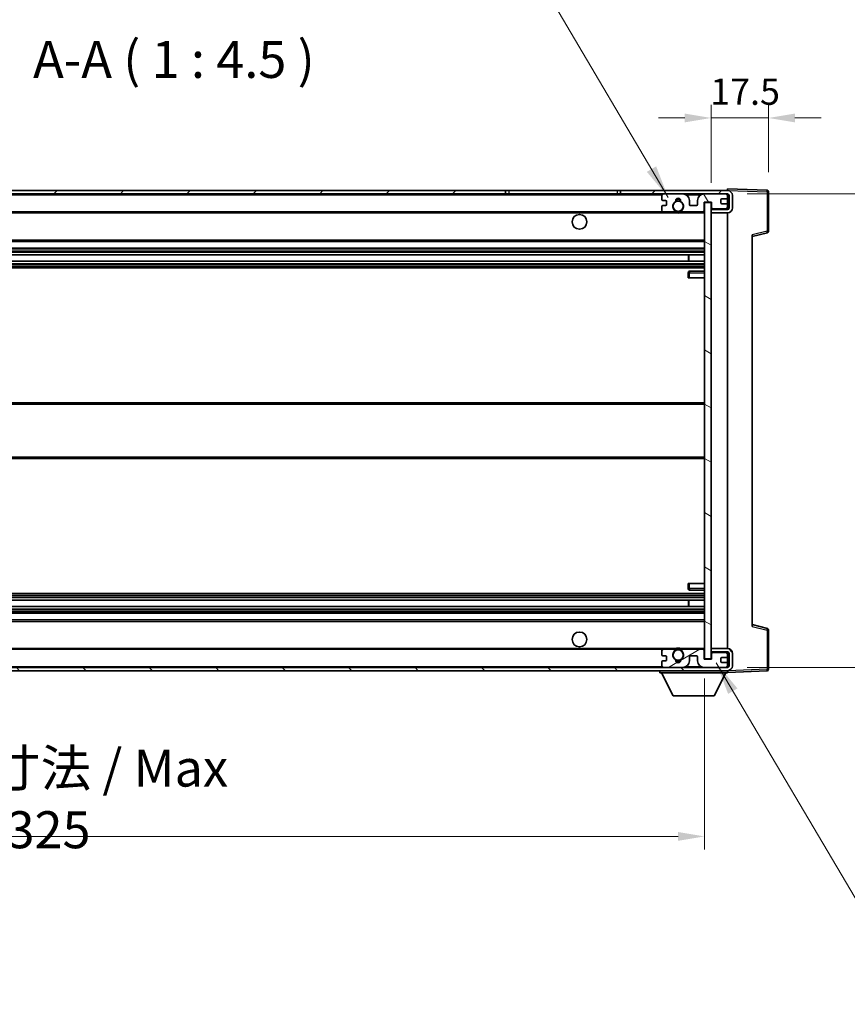
# Model space of a CAD drawing. Units: millimetres. Extents: x 58 to 9121, y 32 to 1297.
# Drawn here: x 2695 to 2947, y 807 to 1107 of the extents above; entities that cross this region are included whole.
import ezdxf

# ---------------------------------------------------------------- set-up
doc = ezdxf.new("R2010")
doc.units = ezdxf.units.MM
doc.header["$LTSCALE"] = 4
doc.layers.get('Defpoints').update_dxf_attribs({"lineweight": 25})
for name, color, linetype, lineweight in [('Dimension (ISO)', 7, 'Continuous', 18), ('Dimension (ISO) @ 1', 7, 'Continuous', 18), ('Hatch (ISO)', 1, 'Continuous', 18), ('Symbol (ISO)', 7, 'Continuous', 18), ('Visible (ISO)', 7, 'Continuous', 35), ('Visible Narrow (ISO)', 7, 'Continuous', 25)]:
    doc.layers.add(name, color=color, linetype=linetype, lineweight=lineweight)
doc.styles.add('Note Text (TK)', font='txt')
doc.dimstyles.new('Default - Method 1b (TK)', dxfattribs={"dimscale": 4, "dimtxt": 2.5, "dimasz": 2.5, "dimexe": 1, "dimexo": 1.5, "dimgap": 1, "dimtad": 1, "dimtoh": 1, "dimrnd": 1e-08, "dimdsep": 46, "dimtxsty": 'Note Text (TK)', "dimcen": 0.09, "dimdle": 5, "dimclrd": 100, "dimclre": 100, "dimclrt": 7, "dimadec": 1, "dimazin": 1, "dimtfac": 1, "dimtmove": 0, "dimatfit": 3, "dimfxl": 1, "dimtolj": 1, "dimlwd": -1, "dimlwe": -1, "dimarcsym": 0})
doc.dimstyles.new('Default - Method 1b (TK)$7', dxfattribs={"dimscale": 4, "dimtxt": 2.5, "dimasz": 2.5, "dimexe": 1, "dimexo": 1.5, "dimgap": 1, "dimtad": 1, "dimtoh": 1, "dimrnd": 1e-08, "dimdsep": 46, "dimtxsty": 'Note Text (TK)', "dimcen": 0.09, "dimdle": 5, "dimclrd": 100, "dimclre": 100, "dimclrt": 7, "dimadec": 1, "dimazin": 1, "dimtfac": 1, "dimtmove": 0, "dimatfit": 3, "dimfxl": 1, "dimtolj": 1, "dimlwd": -1, "dimlwe": -1, "dimarcsym": 0})

# ---------------------------------------------------------------- blocks, each defined once
blk = doc.blocks.new('*D272')
at = {"layer": 'Defpoints', "color": 0}
for p in [(2578.09, 912.19), (2903.09, 912.29), (2903.09, 858.29)]:
    blk.add_point(p, dxfattribs=at)
at = {"layer": 'Dimension (ISO)', "color": 100}
for p, q in [((2578.09, 906.19), (2578.09, 854.29)), ((2903.09, 906.29), (2903.09, 854.29)), ((2586.09, 858.29), (2895.09, 858.29))]:
    blk.add_line(p, q, dxfattribs=at)
for points in [[(2586.09, 859.62), (2586.09, 856.95), (2578.09, 858.29)], [(2895.09, 859.62), (2895.09, 856.95), (2903.09, 858.29)]]:
    blk.add_solid(points, dxfattribs=at)
at = {"layer": 'Dimension (ISO)', "color": 7, "insert": (2655.2, 869.7), "char_height": 8, "attachment_point": 4, "style": 'Note Text (TK)'}
blk.add_mtext('\\A1;\\fＭＳ Ｐゴシック|b0|i0;\\H11.2500;有効寸法 / Max dim. 325', dxfattribs=at)
blk = doc.blocks.new('*D271')
at = {"layer": 'Defpoints', "color": 0}
for p in [(2910.09, 1053.69), (2910.09, 909.69), (2995.59, 909.69)]:
    blk.add_point(p, dxfattribs=at)
at = {"layer": 'Dimension (ISO)', "color": 100}
for p, q in [((2995.59, 1053.69), (2995.59, 1247.86)), ((2916.09, 1053.69), (2999.59, 1053.69)), ((2995.59, 917.69), (2995.59, 1045.69)), ((2916.09, 909.69), (2999.59, 909.69))]:
    blk.add_line(p, q, dxfattribs=at)
for points in [[(2994.26, 1045.69), (2996.93, 1045.69), (2995.59, 1053.69)], [(2994.26, 917.69), (2996.93, 917.69), (2995.59, 909.69)]]:
    blk.add_solid(points, dxfattribs=at)
at = {"layer": 'Dimension (ISO)', "color": 7, "insert": (2984.18, 1072.75), "char_height": 8, "attachment_point": 4, "rotation": 90, "style": 'Note Text (TK)'}
blk.add_mtext('\\A1;\\fＭＳ Ｐゴシック|b0|i0;\\H11.2500;有効寸法 / Max dim. 144', dxfattribs=at)
blk = doc.blocks.new('*D270')
at = {"layer": 'Defpoints', "color": 0}
for p in [(2922.59, 1076.77), (2922.59, 1054.27), (2905.09, 1051.09)]:
    blk.add_point(p, dxfattribs=at)
at = {"layer": 'Dimension (ISO)', "color": 100}
for p, q in [((2905.09, 1057.09), (2905.09, 1080.77)), ((2922.59, 1060.27), (2922.59, 1080.77)), ((2897.09, 1076.77), (2889.09, 1076.77)), ((2905.09, 1076.77), (2922.59, 1076.77)), ((2930.59, 1076.77), (2938.59, 1076.77))]:
    blk.add_line(p, q, dxfattribs=at)
for points in [[(2897.09, 1078.1), (2897.09, 1075.43), (2905.09, 1076.77)], [(2930.59, 1078.1), (2930.59, 1075.43), (2922.59, 1076.77)]]:
    blk.add_solid(points, dxfattribs=at)
at = {"layer": 'Dimension (ISO)', "color": 7, "insert": (2904.84, 1084.77), "char_height": 8, "attachment_point": 4, "style": 'Note Text (TK)'}
blk.add_mtext('\\A1;17.5', dxfattribs=at)

msp = doc.modelspace()

# ---------------------------------------------------------------- hatches: boundary and pattern name
at = {"layer": 'Hatch (ISO)'}
h = msp.add_hatch(dxfattribs=at)
h.set_pattern_fill('ANSI31', color=256, scale=114.3, style=0)
h.set_pattern_definition([(45, (1566.75, -4), (-10.10279, 10.10279), [])])
h.paths.add_polyline_path([(2842.5931, 1053.6874), (2842.5931, 1054.6874), (2590.5931, 1054.6874), (2590.5931, 1053.7), (2590.5931, 1053.6874), (2590.7181, 1053.6874), (2602.2931, 1053.6874)])
edge = h.paths.add_edge_path()
edge.add_line((2910.0931, 1048.9374), (2905.0931, 1048.9374))
edge.add_line((2905.0931, 1048.9374), (2905.0931, 1047.9374))
edge.add_line((2905.0931, 1047.9374), (2910.0931, 1047.9374))
edge.add_ellipse((2910.0931, 1049.4374), major_axis=(0, -1.5), ratio=1, start_angle=0, end_angle=90)
edge.add_line((2911.5931, 1049.4374), (2911.5931, 1053.1874))
edge.add_ellipse((2910.0931, 1053.1874), major_axis=(1.5, 0), ratio=1, start_angle=0, end_angle=90)
edge.add_line((2910.0931, 1054.6874), (2877.5931, 1054.6874))
edge.add_line((2877.5931, 1054.6874), (2877.5931, 1053.6874))
edge.add_line((2877.5931, 1053.6874), (2890.5931, 1053.6874))
edge.add_line((2890.5931, 1053.6874), (2896.4931, 1053.6874))
edge.add_line((2896.4931, 1053.6874), (2902.9931, 1053.6874))
edge.add_line((2902.9931, 1053.6874), (2909.5931, 1053.6874))
edge.add_line((2909.5931, 1053.6874), (2910.0931, 1053.6874))
edge.add_ellipse((2910.0931, 1053.1874), major_axis=(0, 0.5), ratio=1, start_angle=270, end_angle=360, ccw=False)
edge.add_line((2910.5931, 1053.1874), (2910.5931, 1049.4374))
edge.add_ellipse((2910.0931, 1049.4374), major_axis=(0.5, 0), ratio=1, start_angle=270, end_angle=360, ccw=False)
h = msp.add_hatch(dxfattribs=at)
h.set_pattern_fill('ANSI31', color=256, scale=114.3, angle=75.000175, style=0)
h.set_pattern_definition([(120.0002, (1566.75, -4), (-12.37332, -7.14379), [])])
edge = h.paths.add_edge_path()
edge.add_ellipse((2890.5931, 1053.1874), major_axis=(0, 0.5), ratio=1, start_angle=0, end_angle=90)
edge.add_line((2890.0931, 1053.1874), (2890.0931, 1051.9874))
edge.add_ellipse((2890.3931, 1051.9874), major_axis=(-0.3, 0), ratio=1, start_angle=0, end_angle=90)
edge.add_line((2890.3931, 1051.6874), (2891.2931, 1051.6874))
edge.add_ellipse((2891.2931, 1051.3874), major_axis=(0, 0.3), ratio=1, start_angle=270, end_angle=360, ccw=False)
edge.add_line((2891.5931, 1051.3874), (2891.5931, 1050.4874))
edge.add_ellipse((2891.2931, 1050.4874), major_axis=(0.3, 0), ratio=1, start_angle=270, end_angle=360, ccw=False)
edge.add_line((2891.2931, 1050.1874), (2890.3931, 1050.1874))
edge.add_ellipse((2890.3931, 1049.8874), major_axis=(0, 0.3), ratio=1, start_angle=0, end_angle=90)
edge.add_line((2890.0931, 1049.8874), (2890.0931, 1048.6874))
edge.add_ellipse((2890.5931, 1048.6874), major_axis=(-0.5, 0), ratio=1, start_angle=0, end_angle=90)
edge.add_line((2890.5931, 1048.1874), (2893.6175, 1048.1874))
edge.add_ellipse((2893.6175, 1048.5874), major_axis=(0, -0.4), ratio=1, start_angle=0, end_angle=132.45415)
edge.add_ellipse((2895.0931, 1049.9374), major_axis=(-1.1805, -1.08), ratio=1, start_angle=261.020412, end_angle=360, ccw=False)
edge.add_ellipse((2894.0451, 1051.5222), major_axis=(0.1655, -0.2502), ratio=1, start_angle=0, end_angle=60.082872)
edge.add_ellipse((2895.0931, 1051.5874), major_axis=(-0.7486, -0.0465), ratio=1, start_angle=172.885131, end_angle=360, ccw=False)
edge.add_ellipse((2896.1411, 1051.5222), major_axis=(-0.2994, 0.0186), ratio=1, start_angle=0, end_angle=60.082872)
edge.add_ellipse((2895.0931, 1049.9374), major_axis=(0.8825, 1.3346), ratio=1, start_angle=261.020412, end_angle=360, ccw=False)
edge.add_ellipse((2896.5688, 1048.5874), major_axis=(-0.2951, 0.27), ratio=1, start_angle=0, end_angle=132.45415)
edge.add_line((2896.5688, 1048.1874), (2902.5931, 1048.1874))
edge.add_ellipse((2902.5931, 1048.5874), major_axis=(0, -0.4), ratio=1, start_angle=0, end_angle=90)
edge.add_line((2902.9931, 1048.5874), (2902.9931, 1051.1874))
edge.add_line((2902.9931, 1051.1874), (2905.1931, 1051.1874))
edge.add_line((2905.1931, 1051.1874), (2905.1931, 1049.5874))
edge.add_ellipse((2905.5931, 1049.5874), major_axis=(-0.4, 0), ratio=1, start_angle=0, end_angle=90)
edge.add_line((2905.5931, 1049.1874), (2909.5931, 1049.1874))
edge.add_ellipse((2909.5931, 1049.6874), major_axis=(0, -0.5), ratio=1, start_angle=0, end_angle=90)
edge.add_line((2910.0931, 1049.6874), (2910.0931, 1050.3874))
edge.add_ellipse((2909.7931, 1050.3874), major_axis=(0.3, 0), ratio=1, start_angle=0, end_angle=90)
edge.add_line((2909.7931, 1050.6874), (2908.3931, 1050.6874))
edge.add_ellipse((2908.3931, 1050.9874), major_axis=(0, -0.3), ratio=1, start_angle=270, end_angle=360, ccw=False)
edge.add_line((2908.0931, 1050.9874), (2908.0931, 1051.8874))
edge.add_ellipse((2908.3931, 1051.8874), major_axis=(-0.3, 0), ratio=1, start_angle=270, end_angle=360, ccw=False)
edge.add_line((2908.3931, 1052.1874), (2909.7931, 1052.1874))
edge.add_ellipse((2909.7931, 1052.4874), major_axis=(0, -0.3), ratio=1, start_angle=0, end_angle=90)
edge.add_line((2910.0931, 1052.4874), (2910.0931, 1053.1874))
edge.add_ellipse((2909.5931, 1053.1874), major_axis=(0.5, 0), ratio=1, start_angle=0, end_angle=90)
edge.add_line((2909.5931, 1053.6874), (2902.9931, 1053.6874))
edge.add_ellipse((2902.9931, 1051.6874), major_axis=(0, 2), ratio=1, start_angle=0, end_angle=90)
edge.add_line((2900.9931, 1051.6874), (2900.9931, 1050.4874))
edge.add_ellipse((2900.6931, 1050.4874), major_axis=(0.3, 0), ratio=1, start_angle=270, end_angle=360, ccw=False)
edge.add_line((2900.6931, 1050.1874), (2898.7931, 1050.1874))
edge.add_ellipse((2898.7931, 1050.4874), major_axis=(0, -0.3), ratio=1, start_angle=270, end_angle=360, ccw=False)
edge.add_line((2898.4931, 1050.4874), (2898.4931, 1051.6874))
edge.add_ellipse((2896.4931, 1051.6874), major_axis=(2, 0), ratio=1, start_angle=0, end_angle=90)
edge.add_line((2896.4931, 1053.6874), (2890.5931, 1053.6874))
h = msp.add_hatch(dxfattribs=at)
h.set_pattern_fill('ANSI31', color=256, scale=114.3, angle=105.000246, style=0)
h.set_pattern_definition([(150.0002, (1566.75, -4), (-7.1437, -12.37337), [])])
h.paths.add_polyline_path([(2905.0931, 1051.0874), (2903.0931, 1051.0874), (2903.0931, 912.2874), (2905.0931, 912.2874), (2905.0931, 914.4374), (2905.0931, 915.4374), (2905.0931, 1047.9374), (2905.0931, 1048.9374)])
h = msp.add_hatch(dxfattribs=at)
h.set_pattern_fill('ANSI31', color=256, scale=114.3, angle=90.00021, style=0)
h.set_pattern_definition([(135.0002, (1566.75, -4), (-10.10275, -10.10283), [])])
edge = h.paths.add_edge_path()
edge.add_line((2905.0931, 914.4374), (2910.0931, 914.4374))
edge.add_ellipse((2910.0931, 913.9374), major_axis=(0, 0.5), ratio=1, start_angle=270, end_angle=360, ccw=False)
edge.add_line((2910.5931, 913.9374), (2910.5931, 910.1874))
edge.add_ellipse((2910.0931, 910.1874), major_axis=(0.5, 0), ratio=1, start_angle=270, end_angle=360, ccw=False)
edge.add_line((2910.0931, 909.6874), (2909.5931, 909.6874))
edge.add_line((2909.5931, 909.6874), (2902.9931, 909.6874))
edge.add_line((2902.9931, 909.6874), (2896.4931, 909.6874))
edge.add_line((2896.4931, 909.6874), (2890.5931, 909.6874))
edge.add_line((2890.5931, 909.6874), (2602.2931, 909.6874))
edge.add_line((2602.2931, 909.6874), (2590.7181, 909.6874))
edge.add_line((2590.7181, 909.6874), (2590.5931, 909.6874))
edge.add_line((2590.5931, 909.6874), (2590.5931, 909.6747))
edge.add_line((2590.5931, 909.6747), (2590.5931, 908.6874))
edge.add_line((2590.5931, 908.6874), (2910.0931, 908.6874))
edge.add_ellipse((2910.0931, 910.1874), major_axis=(0, -1.5), ratio=1, start_angle=0, end_angle=90)
edge.add_line((2911.5931, 910.1874), (2911.5931, 913.9374))
edge.add_ellipse((2910.0931, 913.9374), major_axis=(1.5, 0), ratio=1, start_angle=0, end_angle=90)
edge.add_line((2910.0931, 915.4374), (2905.0931, 915.4374))
edge.add_line((2905.0931, 915.4374), (2905.0931, 914.4374))
h = msp.add_hatch(dxfattribs=at)
h.set_pattern_fill('ANSI31', color=256, scale=114.3, angle=-14.999978, style=0)
h.set_pattern_definition([(30, (1566.75, -4), (-7.14375, 12.37334), [])])
edge = h.paths.add_edge_path()
edge.add_ellipse((2890.5931, 910.1874), major_axis=(-0.5, 0), ratio=1, start_angle=0, end_angle=90)
edge.add_line((2890.5931, 909.6874), (2896.4931, 909.6874))
edge.add_ellipse((2896.4931, 911.6874), major_axis=(0, -2), ratio=1, start_angle=0, end_angle=90)
edge.add_line((2898.4931, 911.6874), (2898.4931, 912.8874))
edge.add_ellipse((2898.7931, 912.8874), major_axis=(-0.3, 0), ratio=1, start_angle=270, end_angle=360, ccw=False)
edge.add_line((2898.7931, 913.1874), (2900.6931, 913.1874))
edge.add_ellipse((2900.6931, 912.8874), major_axis=(0, 0.3), ratio=1, start_angle=270, end_angle=360, ccw=False)
edge.add_line((2900.9931, 912.8874), (2900.9931, 911.6874))
edge.add_ellipse((2902.9931, 911.6874), major_axis=(-2, 0), ratio=1, start_angle=0, end_angle=90)
edge.add_line((2902.9931, 909.6874), (2909.5931, 909.6874))
edge.add_ellipse((2909.5931, 910.1874), major_axis=(0, -0.5), ratio=1, start_angle=0, end_angle=90)
edge.add_line((2910.0931, 910.1874), (2910.0931, 910.8874))
edge.add_ellipse((2909.7931, 910.8874), major_axis=(0.3, 0), ratio=1, start_angle=0, end_angle=90)
edge.add_line((2909.7931, 911.1874), (2908.3931, 911.1874))
edge.add_ellipse((2908.3931, 911.4874), major_axis=(0, -0.3), ratio=1, start_angle=270, end_angle=360, ccw=False)
edge.add_line((2908.0931, 911.4874), (2908.0931, 912.3874))
edge.add_ellipse((2908.3931, 912.3874), major_axis=(-0.3, 0), ratio=1, start_angle=270, end_angle=360, ccw=False)
edge.add_line((2908.3931, 912.6874), (2909.7931, 912.6874))
edge.add_ellipse((2909.7931, 912.9874), major_axis=(0, -0.3), ratio=1, start_angle=0, end_angle=90)
edge.add_line((2910.0931, 912.9874), (2910.0931, 913.6874))
edge.add_ellipse((2909.5931, 913.6874), major_axis=(0.5, 0), ratio=1, start_angle=0, end_angle=90)
edge.add_line((2909.5931, 914.1874), (2905.5931, 914.1874))
edge.add_ellipse((2905.5931, 913.7874), major_axis=(0, 0.4), ratio=1, start_angle=0, end_angle=90)
edge.add_line((2905.1931, 913.7874), (2905.1931, 912.1874))
edge.add_line((2905.1931, 912.1874), (2902.9931, 912.1874))
edge.add_line((2902.9931, 912.1874), (2902.9931, 914.7874))
edge.add_ellipse((2902.5931, 914.7874), major_axis=(0.4, 0), ratio=1, start_angle=0, end_angle=90)
edge.add_line((2902.5931, 915.1874), (2896.5688, 915.1874))
edge.add_ellipse((2896.5688, 914.7874), major_axis=(0, 0.4), ratio=1, start_angle=0, end_angle=132.45415)
edge.add_ellipse((2895.0931, 913.4374), major_axis=(1.1805, 1.08), ratio=1, start_angle=261.020412, end_angle=360, ccw=False)
edge.add_ellipse((2896.1411, 911.8525), major_axis=(-0.1655, 0.2502), ratio=1, start_angle=0, end_angle=60.082872)
edge.add_ellipse((2895.0931, 911.7874), major_axis=(0.7486, 0.0465), ratio=1, start_angle=172.885131, end_angle=360, ccw=False)
edge.add_ellipse((2894.0451, 911.8525), major_axis=(0.2994, -0.0186), ratio=1, start_angle=0, end_angle=60.082872)
edge.add_ellipse((2895.0931, 913.4374), major_axis=(-0.8825, -1.3346), ratio=1, start_angle=261.020412, end_angle=360, ccw=False)
edge.add_ellipse((2893.6175, 914.7874), major_axis=(0.2951, -0.27), ratio=1, start_angle=0, end_angle=132.45415)
edge.add_line((2893.6175, 915.1874), (2890.5931, 915.1874))
edge.add_ellipse((2890.5931, 914.6874), major_axis=(0, 0.5), ratio=1, start_angle=0, end_angle=90)
edge.add_line((2890.0931, 914.6874), (2890.0931, 913.4874))
edge.add_ellipse((2890.3931, 913.4874), major_axis=(-0.3, 0), ratio=1, start_angle=0, end_angle=90)
edge.add_line((2890.3931, 913.1874), (2891.2931, 913.1874))
edge.add_ellipse((2891.2931, 912.8874), major_axis=(0, 0.3), ratio=1, start_angle=270, end_angle=360, ccw=False)
edge.add_line((2891.5931, 912.8874), (2891.5931, 911.9874))
edge.add_ellipse((2891.2931, 911.9874), major_axis=(0.3, 0), ratio=1, start_angle=270, end_angle=360, ccw=False)
edge.add_line((2891.2931, 911.6874), (2890.3931, 911.6874))
edge.add_ellipse((2890.3931, 911.3874), major_axis=(0, 0.3), ratio=1, start_angle=0, end_angle=90)
edge.add_line((2890.0931, 911.3874), (2890.0931, 910.1874))

# ---------------------------------------------------------------- linework, layer by layer
at = {"layer": 'Visible (ISO)'}
for p, q in [((2842.5931, 1054.6874), (2590.5931, 1054.6874)), ((2842.5931, 1053.6874), (2842.5931, 1054.6874)), ((2842.5931, 1054.6874), (2843.5931, 1054.6874)), ((2843.5931, 1054.6874), (2876.5931, 1054.6874)), ((2876.5931, 1054.6874), (2877.5931, 1054.6874)), ((2910.0931, 1054.6874), (2877.5931, 1054.6874)), ((2877.5931, 1054.6874), (2877.5931, 1053.6874)), ((2910.0931, 1054.6877), (2910.0931, 1055.1874)), ((2922.1106, 1054.7677), (2910.0931, 1055.1874)), ((2910.0931, 1054.6874), (2910.0931, 1054.6877)), ((2922.5931, 1042.3564), (2922.5931, 1054.268)), ((2590.5931, 1053.6874), (2842.5931, 1053.6874)), ((2843.5931, 1053.6874), (2842.5931, 1053.6874)), ((2876.5931, 1053.6874), (2843.5931, 1053.6874)), ((2877.5931, 1053.6874), (2876.5931, 1053.6874)), ((2877.5931, 1053.6874), (2910.0931, 1053.6874)), ((2890.0931, 1053.1874), (2890.0931, 1051.9874)), ((2890.3931, 1051.6874), (2891.2931, 1051.6874)), ((2896.4931, 1053.6874), (2890.5931, 1053.6874)), ((2891.5931, 1051.3874), (2891.5931, 1050.4874)), ((2898.4931, 1050.4874), (2898.4931, 1051.6874)), ((2900.9931, 1051.6874), (2900.9931, 1050.4874)), ((2909.5931, 1053.6874), (2902.9931, 1053.6874)), ((2902.9931, 1048.5874), (2902.9931, 1051.1874)), ((2902.9931, 1051.1874), (2905.1931, 1051.1874)), ((2905.0931, 1051.0874), (2903.0931, 1051.0874)), ((2903.0931, 1051.0874), (2903.0931, 912.2874)), ((2905.0931, 912.2874), (2905.0931, 1051.0874)), ((2905.1931, 1051.1874), (2905.1931, 1049.5874)), ((2908.0931, 1050.9874), (2908.0931, 1051.8874)), ((2908.3931, 1052.1874), (2909.7931, 1052.1874)), ((2910.0931, 1053.1874), (2910.0931, 1053.6874)), ((2910.0931, 1052.4874), (2910.0931, 1053.1874)), ((2910.0931, 1050.3874), (2910.0931, 1052.4874)), ((2910.5931, 1053.1874), (2910.5931, 1049.4374)), ((2911.5931, 1049.4374), (2911.5931, 1053.1874)), ((2602.5931, 1048.1874), (2890.5931, 1048.1874)), ((2890.0931, 1049.8874), (2890.0931, 1048.6874)), ((2891.2931, 1050.1874), (2890.3931, 1050.1874)), ((2890.5931, 1048.1874), (2893.6175, 1048.1874)), ((2893.6175, 1048.1874), (2893.9323, 1048.1874)), ((2896.2539, 1048.1874), (2896.5688, 1048.1874)), ((2896.5688, 1048.1874), (2902.5931, 1048.1874)), ((2900.6931, 1050.1874), (2898.7931, 1050.1874)), ((2902.5931, 1048.1874), (2903.0931, 1048.1874)), ((2910.0931, 1048.9374), (2905.0931, 1048.9374)), ((2905.0931, 1048.9374), (2905.0931, 1047.9374)), ((2905.5931, 1049.1874), (2909.5931, 1049.1874)), ((2909.7931, 1050.6874), (2908.3931, 1050.6874)), ((2910.0931, 1049.6874), (2910.0931, 1050.3874)), ((2910.0931, 1048.9374), (2910.0931, 1049.6874)), ((2905.0931, 1047.9374), (2910.0931, 1047.9374)), ((2910.0931, 915.4374), (2910.0931, 1047.9374)), ((2602.5931, 1039.1874), (2903.0931, 1039.1874)), ((2917.5931, 1040.6874), (2922.2172, 1041.872)), ((2917.5931, 1041.199), (2917.5931, 922.1757)), ((2602.5931, 1037.1874), (2903.0931, 1037.1874)), ((2602.5931, 1035.1421), (2903.0931, 1035.1421)), ((2602.5931, 1033.2325), (2903.0931, 1033.2325)), ((2898.2805, 1033.2325), (2898.2805, 1035.1421)), ((2898.2931, 1033.2325), (2898.2931, 1035.1421)), ((2602.5931, 1031.1874), (2903.0931, 1031.1874)), ((2903.0931, 1030.1874), (2898.5931, 1030.1874)), ((2898.0931, 1029.6874), (2898.0931, 1028.1874)), ((2898.5931, 1028.1874), (2898.0931, 1028.1874)), ((2898.5931, 1028.1874), (2903.0931, 1028.1874)), ((2602.5931, 990.1874), (2903.0931, 990.1874)), ((2602.5931, 973.1874), (2903.0931, 973.1874)), ((2898.0931, 935.1874), (2898.5931, 935.1874)), ((2898.0931, 935.1874), (2898.0931, 933.6874)), ((2898.5931, 935.1874), (2903.0931, 935.1874)), ((2602.5931, 932.1874), (2903.0931, 932.1874)), ((2898.5931, 933.1874), (2903.0931, 933.1874)), ((2602.5931, 930.1422), (2903.0931, 930.1422)), ((2602.5931, 928.2326), (2903.0931, 928.2326)), ((2898.2805, 928.2326), (2898.2805, 930.1422)), ((2898.2931, 928.2326), (2898.2931, 930.1422)), ((2602.5931, 926.1874), (2903.0931, 926.1874)), ((2602.5931, 924.1874), (2903.0931, 924.1874)), ((2922.2172, 921.5027), (2917.5931, 922.6874)), ((2922.5931, 909.1067), (2922.5931, 921.0183)), ((2602.5931, 915.1874), (2890.5931, 915.1874)), ((2890.0931, 914.6874), (2890.0931, 913.4874)), ((2893.6175, 915.1874), (2890.5931, 915.1874)), ((2893.6175, 915.1874), (2893.9323, 915.1874)), ((2896.2539, 915.1874), (2896.5688, 915.1874)), ((2902.5931, 915.1874), (2896.5688, 915.1874)), ((2902.5931, 915.1874), (2903.0931, 915.1874)), ((2902.9931, 912.1874), (2902.9931, 914.7874)), ((2910.0931, 915.4374), (2905.0931, 915.4374)), ((2905.0931, 915.4374), (2905.0931, 914.4374)), ((2905.0931, 914.4374), (2910.0931, 914.4374)), ((2905.1931, 913.7874), (2905.1931, 912.1874)), ((2909.5931, 914.1874), (2905.5931, 914.1874)), ((2910.0931, 913.6874), (2910.0931, 914.4374)), ((2910.0931, 912.9874), (2910.0931, 913.6874)), ((2910.5931, 913.9374), (2910.5931, 910.1874)), ((2911.5931, 910.1874), (2911.5931, 913.9374)), ((2890.0931, 911.3874), (2890.0931, 910.1874)), ((2890.3931, 913.1874), (2891.2931, 913.1874)), ((2891.2931, 911.6874), (2890.3931, 911.6874)), ((2891.5931, 912.8874), (2891.5931, 911.9874)), ((2898.4931, 911.6874), (2898.4931, 912.8874)), ((2898.7931, 913.1874), (2900.6931, 913.1874)), ((2900.9931, 912.8874), (2900.9931, 911.6874)), ((2905.1931, 912.1874), (2902.9931, 912.1874)), ((2903.0931, 912.2874), (2905.0931, 912.2874)), ((2908.0931, 911.4874), (2908.0931, 912.3874)), ((2908.3931, 912.6874), (2909.7931, 912.6874)), ((2909.7931, 911.1874), (2908.3931, 911.1874)), ((2910.0931, 910.8874), (2910.0931, 912.9874)), ((2910.0931, 910.1874), (2910.0931, 910.8874)), ((2910.0931, 909.6874), (2590.5931, 909.6874)), ((2590.5931, 908.6874), (2910.0931, 908.6874)), ((2889.4931, 908.6874), (2889.4931, 907.9874)), ((2889.4931, 907.9874), (2910.0931, 907.9874)), ((2893.5431, 901.0874), (2889.9931, 907.9874)), ((2890.5931, 909.6874), (2896.4931, 909.6874)), ((2902.9931, 909.6874), (2909.5931, 909.6874)), ((2906.0431, 901.0874), (2909.5931, 907.9874)), ((2910.0931, 909.6874), (2910.0931, 910.1874)), ((2910.0931, 908.6874), (2910.0931, 907.9874)), ((2910.0931, 908.1874), (2922.1106, 908.607)), ((2893.5431, 901.0874), (2906.0431, 901.0874))]:
    msp.add_line(p, q, dxfattribs=at)
for centre, radius in [((2895.0931, 1049.9374), 1.5706), ((2865.0931, 1045.1874), 2.25), ((2865.0931, 918.1874), 2.25), ((2895.0931, 913.4374), 1.5706)]:
    msp.add_circle(centre, radius, dxfattribs=at)
for centre, radius, start, end in [((2910.0931, 1053.1874), 1.5, 0, 90), ((2922.0931, 1054.268), 0.5, 0, 88), ((2890.5931, 1053.1874), 0.5, 90, 180), ((2890.3931, 1051.9874), 0.3, 180, 270), ((2891.2931, 1051.3874), 0.3, 0, 90), ((2895.0931, 1049.9374), 1.6, 123.474563, 222.45415), ((2894.0451, 1051.5222), 0.3, 303.474563, 3.557435), ((2895.0931, 1051.5874), 0.75, 356.442565, 183.557435), ((2895.0931, 1049.9374), 2, 68.96053, 111.03947), ((2895.0931, 1049.9374), 2.1, 71.451, 108.549), ((2896.1411, 1051.5222), 0.3, 176.442565, 236.525437), ((2895.0931, 1049.9374), 1.6, 317.54585, 56.525437), ((2896.4931, 1051.6874), 2, 0, 90), ((2902.9931, 1051.6874), 2, 90, 180), ((2908.3931, 1051.8874), 0.3, 90, 180), ((2908.3931, 1050.9874), 0.3, 180, 270), ((2909.5931, 1053.1874), 0.5, 0, 90), ((2909.7931, 1052.4874), 0.3, 270, 0), ((2910.0931, 1053.1874), 0.5, 0, 90), ((2890.3931, 1049.8874), 0.3, 90, 180), ((2890.5931, 1048.6874), 0.5, 180, 270), ((2891.2931, 1050.4874), 0.3, 270, 0), ((2893.6175, 1048.5874), 0.4, 270, 42.45415), ((2895.0931, 1049.9374), 2.1, 233.298213, 236.44269), ((2895.0931, 1049.9374), 2, 233.932491, 306.067509), ((2896.5688, 1048.5874), 0.4, 137.54585, 270), ((2895.0931, 1049.9374), 2.1, 303.55731, 306.701787), ((2898.7931, 1050.4874), 0.3, 180, 270), ((2900.6931, 1050.4874), 0.3, 270, 0), ((2902.5931, 1048.5874), 0.4, 270, 0), ((2905.5931, 1049.5874), 0.4, 180, 270), ((2909.5931, 1049.6874), 0.5, 270, 0), ((2909.7931, 1050.3874), 0.3, 0, 90), ((2910.0931, 1049.4374), 1.5, 270, 0), ((2910.0931, 1049.4374), 0.5, 270, 0), ((2895.0931, 1049.9374), 2.1, 257.472095, 282.527905), ((2922.0931, 1042.3564), 0.5, 284.37, 0), ((2898.5931, 1029.6874), 0.5, 90, 180), ((2898.5931, 933.6874), 0.5, 180, 270), ((2922.0931, 921.0183), 0.5, 0, 75.63), ((2890.5931, 914.6874), 0.5, 90, 180), ((2890.3931, 913.4874), 0.3, 180, 270), ((2895.0931, 913.4374), 1.6, 137.54585, 236.525437), ((2893.6175, 914.7874), 0.4, 317.54585, 90), ((2895.0931, 913.4374), 2.1, 123.55731, 126.701787), ((2895.0931, 913.4374), 2, 53.932491, 126.067509), ((2895.0931, 913.4374), 2.1, 77.472095, 102.527905), ((2895.0931, 913.4374), 1.6, 303.474563, 42.45415), ((2896.5688, 914.7874), 0.4, 90, 222.45415), ((2895.0931, 913.4374), 2.1, 53.298213, 56.44269), ((2902.5931, 914.7874), 0.4, 0, 90), ((2905.5931, 913.7874), 0.4, 90, 180), ((2909.5931, 913.6874), 0.5, 0, 90), ((2910.0931, 913.9374), 1.5, 0, 90), ((2910.0931, 913.9374), 0.5, 0, 90), ((2890.3931, 911.3874), 0.3, 90, 180), ((2891.2931, 912.8874), 0.3, 0, 90), ((2891.2931, 911.9874), 0.3, 270, 0), ((2894.0451, 911.8525), 0.3, 356.442565, 56.525437), ((2895.0931, 911.7874), 0.75, 176.442565, 3.557435), ((2895.0931, 913.4374), 2, 248.96053, 291.03947), ((2895.0931, 913.4374), 2.1, 251.451, 288.549), ((2896.1411, 911.8525), 0.3, 123.474563, 183.557435), ((2896.4931, 911.6874), 2, 270, 0), ((2898.7931, 912.8874), 0.3, 90, 180), ((2900.6931, 912.8874), 0.3, 0, 90), ((2902.9931, 911.6874), 2, 180, 270), ((2908.3931, 912.3874), 0.3, 90, 180), ((2908.3931, 911.4874), 0.3, 180, 270), ((2909.7931, 912.9874), 0.3, 270, 0), ((2909.7931, 910.8874), 0.3, 0, 90), ((2890.5931, 910.1874), 0.5, 180, 270), ((2909.5931, 910.1874), 0.5, 270, 0), ((2910.0931, 910.1874), 0.5, 270, 0), ((2910.0931, 910.1874), 1.5, 270, 0), ((2922.0931, 909.1067), 0.5, 272, 0)]:
    msp.add_arc(centre, radius, start, end, dxfattribs=at)
for points, knots in [([(2894.6376, 1047.8874), (2894.5286, 1047.9116), (2894.4231, 1047.9445), (2894.2504, 1048.0121), (2894.1611, 1048.0539), (2894.063, 1048.107), (2894.0289, 1048.1268), (2893.9843, 1048.1538), (2893.9655, 1048.1657), (2893.9395, 1048.1825), (2893.9323, 1048.1874), (2893.9323, 1048.1874)], [-0.0853709179, -0.0853709179, -0.0853709179, -0.0853709179, -0.0545116262, -0.0545116262, -0.0293355354, -0.0293355354, -0.0179856969, -0.0179856969, -0.0089928485, -0.0089928485, 0, 0, 0, 0]), ([(2896.2539, 1048.1874), (2896.2539, 1048.1874), (2896.2468, 1048.1825), (2896.2207, 1048.1657), (2896.2019, 1048.1538), (2896.1574, 1048.1268), (2896.1232, 1048.107), (2896.0252, 1048.0539), (2895.9359, 1048.0121), (2895.7632, 1047.9445), (2895.6576, 1047.9116), (2895.5486, 1047.8874)], [-0.2570614387, -0.2570614387, -0.2570614387, -0.2570614387, -0.2480685903, -0.2480685903, -0.2390757418, -0.2390757418, -0.2277259033, -0.2277259033, -0.2025498125, -0.2025498125, -0.1716905209, -0.1716905209, -0.1716905209, -0.1716905209]), ([(2893.9323, 915.1874), (2893.9323, 915.1874), (2893.9395, 915.1922), (2893.9655, 915.209), (2893.9843, 915.2209), (2894.0289, 915.2479), (2894.063, 915.2677), (2894.1611, 915.3208), (2894.2504, 915.3626), (2894.4231, 915.4302), (2894.5286, 915.4631), (2894.6376, 915.4874)], [-0.2570614387, -0.2570614387, -0.2570614387, -0.2570614387, -0.2480685903, -0.2480685903, -0.2390757418, -0.2390757418, -0.2277259033, -0.2277259033, -0.2025498125, -0.2025498125, -0.1716905209, -0.1716905209, -0.1716905209, -0.1716905209]), ([(2895.5486, 915.4874), (2895.6576, 915.4631), (2895.7632, 915.4302), (2895.9359, 915.3626), (2896.0252, 915.3208), (2896.1232, 915.2677), (2896.1574, 915.2479), (2896.2019, 915.2209), (2896.2207, 915.209), (2896.2468, 915.1922), (2896.2539, 915.1874), (2896.2539, 915.1874)], [-0.0853709179, -0.0853709179, -0.0853709179, -0.0853709179, -0.0545116262, -0.0545116262, -0.0293355354, -0.0293355354, -0.0179856969, -0.0179856969, -0.0089928485, -0.0089928485, 0, 0, 0, 0])]:
    msp.add_open_spline(points, degree=3, knots=knots, dxfattribs=at)
at = {"layer": 'Visible Narrow (ISO)'}
for p, q in [((2843.5931, 1054.6874), (2843.5931, 1053.6874)), ((2876.5931, 1054.6874), (2876.5931, 1053.6874)), ((2910.0931, 1054.6877), (2910.1027, 1054.6873)), ((2910.1882, 1054.6843), (2922.1106, 1054.268)), ((2922.1106, 1054.268), (2922.1106, 1042.3564)), ((2922.1106, 1054.268), (2922.5931, 1054.268)), ((2602.5931, 1053.3874), (2890.1349, 1053.3874)), ((2897.5467, 1053.3874), (2901.9396, 1053.3874)), ((2910.0514, 1053.3874), (2910.0931, 1053.3874)), ((2602.5931, 1047.8874), (2894.6376, 1047.8874)), ((2895.5486, 1047.8874), (2903.0931, 1047.8874)), ((2922.1106, 1042.3564), (2917.5931, 1041.199)), ((2922.5931, 1042.3564), (2922.1106, 1042.3564)), ((2602.5931, 1039.6874), (2903.0931, 1039.6874)), ((2602.5931, 1036.6874), (2903.0931, 1036.6874)), ((2602.5931, 1036.1772), (2903.0931, 1036.1772)), ((2602.5931, 1035.9174), (2903.0931, 1035.9174)), ((2602.5931, 1035.1823), (2903.0931, 1035.1823)), ((2602.5931, 1033.1941), (2903.0931, 1033.1941)), ((2602.5931, 1032.4791), (2903.0931, 1032.4791)), ((2602.5931, 1032.2175), (2903.0931, 1032.2175)), ((2602.5931, 1031.6874), (2903.0931, 1031.6874)), ((2898.5931, 1030.1874), (2898.5931, 1029.6874)), ((2898.0931, 1029.6874), (2898.5931, 1029.6874)), ((2898.5931, 1028.1874), (2898.5931, 1029.6874)), ((2898.5931, 1029.6874), (2903.0931, 1029.6874)), ((2602.5931, 989.6874), (2903.0931, 989.6874)), ((2602.5931, 973.6874), (2903.0931, 973.6874)), ((2898.5931, 933.6874), (2898.5931, 935.1874)), ((2602.5931, 931.6874), (2903.0931, 931.6874)), ((2898.5931, 933.6874), (2898.0931, 933.6874)), ((2898.5931, 933.6874), (2898.5931, 933.1874)), ((2903.0931, 933.6874), (2898.5931, 933.6874)), ((2602.5931, 931.1572), (2903.0931, 931.1572)), ((2602.5931, 930.8956), (2903.0931, 930.8956)), ((2602.5931, 930.1806), (2903.0931, 930.1806)), ((2602.5931, 928.1924), (2903.0931, 928.1924)), ((2602.5931, 927.4573), (2903.0931, 927.4573)), ((2602.5931, 927.1975), (2903.0931, 927.1975)), ((2602.5931, 926.6874), (2903.0931, 926.6874)), ((2602.5931, 923.6874), (2903.0931, 923.6874)), ((2917.5931, 922.1757), (2922.1106, 921.0183)), ((2922.1106, 921.0183), (2922.5931, 921.0183)), ((2922.1106, 921.0183), (2922.1106, 909.1067)), ((2602.5931, 915.4874), (2894.6376, 915.4874)), ((2895.5486, 915.4874), (2903.0931, 915.4874)), ((2602.5931, 909.9874), (2890.1349, 909.9874)), ((2897.5467, 909.9874), (2901.9396, 909.9874)), ((2910.0514, 909.9874), (2910.0931, 909.9874)), ((2910.1027, 908.6874), (2910.0931, 908.687)), ((2922.1106, 909.1067), (2910.1882, 908.6904)), ((2922.5931, 909.1067), (2922.1106, 909.1067))]:
    msp.add_line(p, q, dxfattribs=at)
for centre, major_axis, ratio, start_param, end_param in [((2922.0931, 1054.268), (0.0174, 0.4997), 0.03487826, 4.71360696, 6.28318531), ((2922.0931, 1042.3564), (0.1241, -0.4844), 0.03380887, 0, 1.56213477), ((2922.0931, 921.0183), (0.1241, 0.4844), 0.03380887, 4.72105054, 6.28318531), ((2922.0931, 909.1067), (0.0174, -0.4997), 0.03487826, 0, 1.56957835)]:
    msp.add_ellipse(centre, major_axis=major_axis, ratio=ratio, start_param=start_param, end_param=end_param, dxfattribs=at)

# ---------------------------------------------------------------- texts
at = {"layer": 'Symbol (ISO)', "color": 7, "insert": (2698.9312, 1085.4374), "char_height": 11.25, "attachment_point": 7, "style": 'Note Text (TK)'}
msp.add_mtext('A-A ( 1 : 4.5 )', dxfattribs=at)

# ---------------------------------------------------------------- dimensions: what is measured, and where the dimension line sits
at = {"layer": 'Dimension (ISO) @ 1', "color": 100}
dim = msp.add_linear_dim(base=(2995.5931, 909.6874), p1=(2910.0931, 1053.6874), p2=(2910.0931, 909.6874), angle=270, text='\\fＭＳ Ｐゴシック|b0|i0;\\H11.2500;有効寸法 / Max dim. <>', dimstyle='Default - Method 1b (TK)', override={"dimscale": 1, "dimtxt": 8, "dimasz": 8, "dimexe": 4, "dimexo": 6, "dimgap": 4, "dimtoh": 0, "dimdec": 2, "dimcen": 0.36, "dimtol": 0, "dimlim": 0, "dimtp": 0, "dimtm": 0, "dimtdec": 2, "dimtix": 0, "dimtofl": 0, "dimtmove": 0, "dimatfit": 2}, dxfattribs=at)
dim.commit()
dim.dimension.update_dxf_attribs({"geometry": '*D271', "text_midpoint": (2995.5931, 1158.3073), "dimtype": 128})
dim = msp.add_linear_dim(base=(2922.5931, 1076.768), p1=(2905.0931, 1051.0874), p2=(2922.5931, 1054.268), dimstyle='Default - Method 1b (TK)', override={"dimscale": 1, "dimtxt": 8, "dimasz": 8, "dimexe": 4, "dimexo": 6, "dimgap": 4, "dimtoh": 0, "dimdec": 2, "dimcen": 0.36, "dimtol": 0, "dimlim": 0, "dimtp": 0, "dimtm": 0, "dimtdec": 2, "dimtix": 0, "dimtofl": 1, "dimtmove": 0, "dimatfit": 1}, dxfattribs=at)
dim.commit()
dim.dimension.update_dxf_attribs({"geometry": '*D270', "text_midpoint": (2913.8431, 1076.768), "dimtype": 128})
dim = msp.add_linear_dim(base=(2903.0931, 858.2874), p1=(2578.0931, 912.1874), p2=(2903.0931, 912.2874), text='\\fＭＳ Ｐゴシック|b0|i0;\\H11.2500;有効寸法 / Max dim. <>', dimstyle='Default - Method 1b (TK)', override={"dimscale": 1, "dimtxt": 8, "dimasz": 8, "dimexe": 4, "dimexo": 6, "dimgap": 4, "dimtoh": 0, "dimdec": 2, "dimcen": 0.36, "dimtol": 0, "dimlim": 0, "dimtp": 0, "dimtm": 0, "dimtdec": 2, "dimtix": 0, "dimtofl": 0, "dimtmove": 0, "dimatfit": 1}, dxfattribs=at)
dim.commit()
dim.dimension.update_dxf_attribs({"geometry": '*D272', "text_midpoint": (2740.5931, 858.2874), "dimtype": 128})

# ---------------------------------------------------------------- leaders
at = {"layer": 'Symbol (ISO)', "color": 100, "annotation_type": 0, "has_hookline": 1}
for points, hookline_direction, text_width in [([(2892.0674, 1052.6109), (2844.5061, 1133.2281), (2834.5061, 1133.2281)], 1, 190.8665), ([(2906.6155, 911.0812), (2968.0533, 807.2365), (2978.0533, 807.2365)], 0, 193.1037)]:
    msp.add_leader(points, dimstyle='Default - Method 1b (TK)$7', override={"dimgap": 0, "dimtad": 1}, dxfattribs=dict(at, hookline_direction=hookline_direction, text_width=text_width))

doc.saveas('drawing.dxf')
